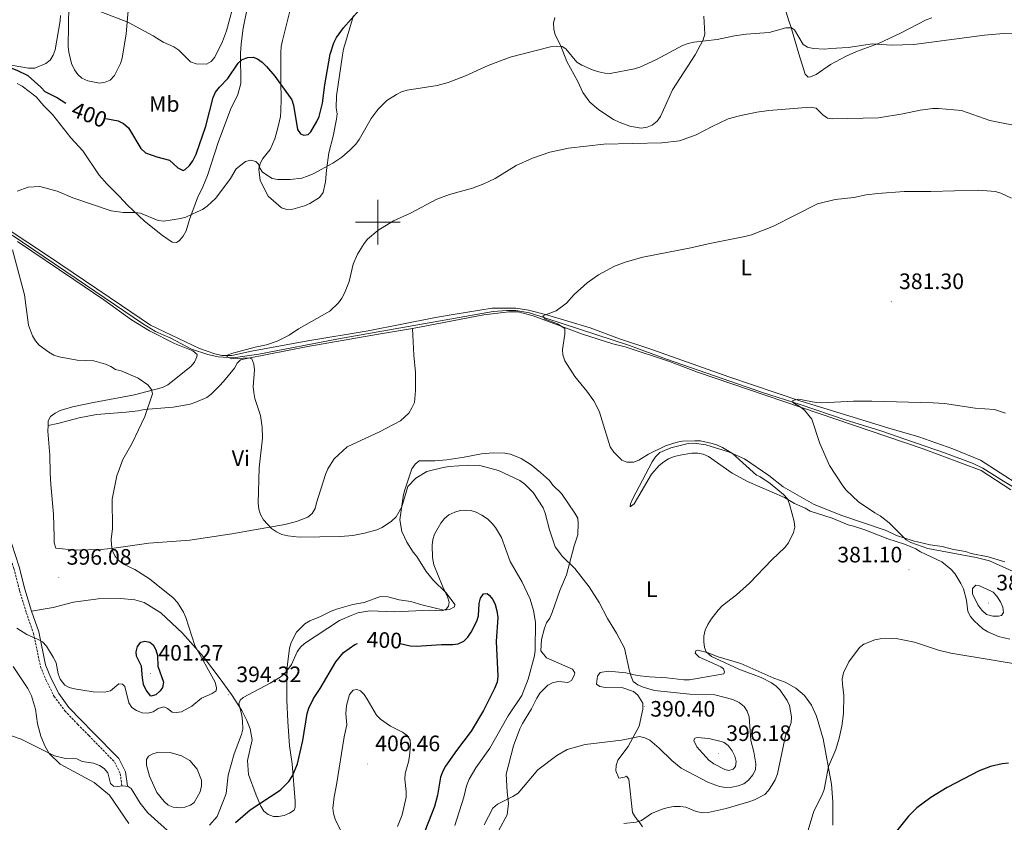
# Model space of a CAD drawing. Units: metres. Extents: x 586336 to 590829, y 4710068 to 4713094.
# Drawn here: x 588839 to 589281, y 4710731 to 4711091 of the extents above; entities that cross this region are included whole.
import ezdxf
from ezdxf.enums import TextEntityAlignment as Align

# ---------------------------------------------------------------- set-up
doc = ezdxf.new("R2010")
doc.units = ezdxf.units.M
doc.header["$MEASUREMENT"] = 0
doc.linetypes.add('TRAZOSX2', pattern=[1.5, 1, -0.5])
for name, color, linetype, lineweight in [('Carátula', 7, 'Continuous', 5), ('Level 12', 142, 'Continuous', 0), ('Level 13', 5, 'Continuous', 0), ('Level 21', 19, 'Continuous', 0), ('Level 36', 19, 'Continuous', 40), ('Level 37', 92, 'Continuous', 0), ('Level 4', 36, 'Continuous', 30), ('Level 41', 39, 'Continuous', 0), ('Level 5', 36, 'Continuous', 0), ('Level 51', 142, 'Continuous', 0), ('Level 63', 7, 'Continuous', 0), ('Level 7', 1, 'Continuous', 0)]:
    doc.layers.add(name, color=color, linetype=linetype, lineweight=lineweight)
doc.styles.add('Arial', font='ARIAL.TTF', dxfattribs={"height": 0.2})

# ---------------------------------------------------------------- blocks, each defined once
blk = doc.blocks.new('5PATER')
at = {"layer": 'Carátula', "linetype": 'Continuous', "lineweight": 5}
h = blk.add_hatch(color=250, dxfattribs=at)
edge = h.paths.add_edge_path()
edge.add_ellipse((0, 0), major_axis=(-1.33, -1.34), ratio=0.999422, start_angle=0, end_angle=360)

msp = doc.modelspace()

# ---------------------------------------------------------------- linework, layer by layer
at = {"layer": 'Level 12', "color": 142, "linetype": 'Continuous', "lineweight": 0}
msp.add_polyline3d([(588911.97, 4710760.65, 391), (588915.8, 4710758.56, 391.08), (588919, 4710754.55, 391.09), (588920.94, 4710749.74, 391.09), (588920.95, 4710747.1, 391.09), (588920.38, 4710744.43, 391.11), (588917.74, 4710739.66, 391.12), (588915.99, 4710738.43, 391.12), (588913.49, 4710737.64, 391.12), (588910.97, 4710737.31, 391.14), (588908.31, 4710737.58, 391.16), (588905.96, 4710738.47, 391.17), (588904.19, 4710740.04, 391.14), (588900.96, 4710744.15, 391.09), (588897.6, 4710751.44, 391.01), (588896.36, 4710756.42, 391), (588896.35, 4710759.02, 391), (588897.19, 4710760.38, 391), (588899.1, 4710761.55, 391.01), (588901.72, 4710762.28, 391.01), (588906.96, 4710762.16, 391.01), (588911.97, 4710760.65, 391)], dxfattribs=at)
at = {"layer": 'Level 13', "color": 5, "linetype": 'Continuous', "lineweight": 0, "ltscale": 0.5}
msp.add_polyline3d([(588836.09, 4710994.16, 395.25), (588864.78, 4710974.67, 393.65), (588894.48, 4710954.49, 392.61), (588900.28, 4710950.99, 392.25), (588907.23, 4710947.96, 392.07), (588916.44, 4710943.06, 391.22), (588923.87, 4710940.69, 390.65), (588928.42, 4710939.61, 390.26), (588935.16, 4710939.12, 390.22), (588946.66, 4710940.7, 390.07), (588982.37, 4710947.64, 389.43), (589051.74, 4710959.94, 386.74), (589057.95, 4710960.3, 386.02), (589061.87, 4710960.34, 385.86), (589068.11, 4710959.26, 385.43), (589112.89, 4710944.59, 383.67), (589129.41, 4710938.55, 383.07), (589172.51, 4710923.65, 380.97), (589189.44, 4710918.16, 380.48), (589209.54, 4710911.28, 380.19), (589225.53, 4710906.41, 379.32), (589240.75, 4710901.11, 378.64), (589254.62, 4710896.32, 378.65), (589266.95, 4710891.73, 378.46), (589271.38, 4710889.67, 378.4), (589280.67, 4710883.75, 377.98), (589292.24, 4710876.73, 377.85)], dxfattribs=at)
at = {"layer": 'Level 21', "color": 19, "linetype": 'TRAZOSX2', "lineweight": 0}
msp.add_polyline3d([(588832.02, 4710859.87, 398.61), (588836.84, 4710844.67, 397.62), (588839.39, 4710834.69, 396.96), (588842.39, 4710824.74, 396.43), (588845.65, 4710815.57, 396.4), (588848.75, 4710800.72, 395.47), (588851.2, 4710794.64, 395.15), (588854.87, 4710787.22, 394.8), (588859.7, 4710780.75, 394.72), (588865.49, 4710774.7, 393.71), (588870.43, 4710769.66, 393.41), (588881.91, 4710757.92, 391.49), (588884.53, 4710752.63, 391.09), (588885.32, 4710746.77, 390.9)], dxfattribs=at)
at = {"layer": 'Level 21', "color": 19, "linetype": 'Continuous', "lineweight": 0}
for points in [[(588844.7, 4710825.5, 396.43), (588841.73, 4710835.34, 396.96), (588839.17, 4710845.34, 397.62), (588834.34, 4710860.6, 398.61), (588834.22, 4710861.3, 398.61), (588833.87, 4710861.84, 398.62)], [(588887.73, 4710747.1, 390.9), (588886.88, 4710753.35, 391.09), (588883.92, 4710759.34, 391.49), (588872.16, 4710771.36, 393.41), (588867.23, 4710776.39, 393.71), (588861.55, 4710782.32, 394.72), (588856.95, 4710788.5, 394.8), (588853.42, 4710795.63, 395.15), (588851.08, 4710801.43, 395.47), (588847.99, 4710816.23, 396.4), (588844.7, 4710825.5, 396.43)]]:
    msp.add_polyline3d(points, dxfattribs=at)
at = {"layer": 'Level 36', "color": 92, "linetype": 'Continuous', "lineweight": 0}
for points in [[(588936.27, 4711100.85, 405.23), (588932.21, 4711085.79, 404.35), (588930.45, 4711080.96, 404.2), (588926.98, 4711074, 404.03), (588925.27, 4711072.03, 404.04), (588923.19, 4711070.9, 404.04), (588918.57, 4711070.96, 404.06), (588915.98, 4711071.89, 404.06), (588910.78, 4711077.17, 404.32), (588908.53, 4711078.62, 404.4), (588903.74, 4711080.74, 404.54), (588899.33, 4711083.53, 404.86), (588888, 4711089.7, 405.85), (588875.87, 4711094.39, 406.33)], [(589181.89, 4711098.06, 397.34), (589184.31, 4711090.36, 395.71), (589185.24, 4711087.71, 395.66), (589188.83, 4711075.44, 394.06), (589191.63, 4711066.36, 393.52), (589192.98, 4711065.07, 393.68), (589194.04, 4711065.23, 393.68), (589196.57, 4711066.3, 393.9), (589203.04, 4711070.65, 394.08), (589209.82, 4711074.32, 394.45), (589214.74, 4711076.49, 394.75), (589224.59, 4711080.07, 395.69), (589234.39, 4711084.73, 396.56), (589245.91, 4711090.76, 397.21), (589248.41, 4711091.66, 397.44)], [(588838.27, 4711062.25, 399.05), (588840.52, 4711060.94, 399.05), (588846.88, 4711056.24, 398.88), (588850.28, 4711052.14, 398.76), (588854.2, 4711048.25, 398.62), (588862.39, 4711037.86, 398.09), (588867.71, 4711031.92, 397.56), (588875.08, 4711021.01, 397.12), (588878.46, 4711017.16, 396.86), (588884.19, 4711011.5, 396.62), (588887.77, 4711007.64, 396.14), (588895.44, 4711000.4, 395.15), (588903.55, 4710993.94, 394.7), (588907.76, 4710991.05, 394.75), (588909.69, 4710990.9, 394.83), (588911.02, 4710991.65, 394.88), (588912.77, 4710993.64, 394.97), (588914.07, 4710996.1, 395.1), (588915.57, 4711001.15, 395.52), (588919.25, 4711010.93, 396.38), (588921.61, 4711015.78, 396.72), (588923.65, 4711020.85, 397.2), (588928.49, 4711035.66, 397.92), (588934.02, 4711050.55, 398.68), (588937.3, 4711057.29, 399.42), (588938.56, 4711062.13, 399.82), (588938.44, 4711075.62, 401.24), (588938.7, 4711079.96, 401.85), (588939.67, 4711087.01, 402.73), (588941.44, 4711095.86, 403.11)], [(588961.06, 4711096.38, 403.58), (588957.32, 4711081.46, 402.11), (588956.71, 4711078.82, 401.63), (588956.61, 4711076.08, 401.21), (588956.5, 4711062.97, 400.19), (588956.71, 4711055.23, 399.85), (588956.51, 4711050.04, 399.64), (588956.37, 4711047.36, 399.21), (588955.25, 4711042.28, 398.92), (588953.83, 4711037.31, 398.09), (588951.73, 4711032.6, 397.28), (588948.46, 4711028.58, 396.44), (588947.23, 4711026.33, 395.96), (588946.66, 4711023.77, 395.55), (588947.32, 4711018.71, 394.7), (588950.82, 4711011.64, 393.92), (588956.86, 4711006.49, 393.14), (588959.3, 4711005.72, 392.86), (588961.91, 4711005.79, 392.69), (588967.1, 4711007.27, 392.69), (588969.52, 4711008.32, 392.7), (588973.95, 4711011.08, 392.94), (588975.48, 4711013.27, 393.42), (588976.62, 4711018.04, 394.25), (588976.98, 4711023.28, 395.07), (588978.09, 4711031.13, 396.38), (588980.01, 4711038.6, 397.47), (588981.44, 4711046.13, 398.01), (588981.77, 4711048.63, 398.43), (588981.32, 4711051.25, 398.86)], [(588981.32, 4711051.25, 398.86), (588981.48, 4711056.63, 399.28), (588984.14, 4711074.97, 399.9), (588984.71, 4711077.66, 399.96), (588989.19, 4711092.7, 401.1)], [(588857.75, 4711092.62, 404.94), (588857.58, 4711090.33, 404.94), (588855.39, 4711077.34, 403.74), (588854.39, 4711074.89, 403.47), (588853.09, 4711072.69, 403.21), (588851.12, 4711071.1, 402.91), (588846.21, 4711069.1, 402.22), (588843.47, 4711069, 401.9), (588835.62, 4711070.45, 401.2), (588828.14, 4711073.12, 401.05), (588823.41, 4711075.56, 401.04), (588816.17, 4711078.63, 401.2)], [(589079.41, 4711091.72, 398.28), (589078.78, 4711089.26, 397.53), (589078.93, 4711086.62, 396.72), (589079.55, 4711084.08, 396.33), (589081.91, 4711079.35, 395.63), (589084.84, 4711072.08, 394.86), (589089.66, 4711063.09, 393.97), (589091.9, 4711058.16, 393.58), (589095.16, 4711053.83, 393.04), (589099.14, 4711050.41, 392.72), (589105.78, 4711046.01, 391.73), (589108.26, 4711044.84, 391.46), (589113.09, 4711043.04, 391.44), (589118.18, 4711042.22, 391.44), (589120.8, 4711042.55, 391.44), (589123.12, 4711043.52, 391.5), (589125.23, 4711045.25, 391.63), (589126.76, 4711047.4, 391.92), (589132.23, 4711059.39, 393.12), (589142.27, 4711075.08, 394.7)], [(589142.27, 4711075.08, 394.7), (589143.6, 4711077.33, 395.39), (589145.97, 4711081.84, 396.08), (589146.61, 4711084.36, 396.44), (589146.18, 4711092.32, 397.79)], [(589296.76, 4710876.16, 378.61), (589270.26, 4710893.22, 379.78), (589257.93, 4710898.31, 379.81), (589242.66, 4710903.67, 379.7), (589229.24, 4710907.55, 380.02), (589205.43, 4710914.98, 380.88), (589189.33, 4710919.91, 381.14), (589157.49, 4710930.68, 382), (589122.42, 4710943.04, 383.62), (589108.37, 4710947.6, 384.79), (589095.27, 4710952.53, 385.52), (589075.17, 4710958.57, 386.62), (589067.58, 4710960.53, 386.96), (589061.86, 4710961.39, 387.09), (589051.25, 4710961.4, 387.52), (589034.7, 4710958.73, 387.98), (589025.92, 4710957.18, 388.32), (588995.71, 4710951.19, 390.11), (588968.6, 4710946.81, 390.14), (588943.43, 4710942.08, 390.59), (588934.61, 4710940.2, 391.12), (588930.07, 4710940.24, 391.18), (588926.9, 4710940.85, 391.5), (588920.09, 4710943.38, 391.98), (588898.16, 4710953.8, 393.09), (588885.15, 4710962.62, 393.77), (588852.35, 4710984.8, 394.45), (588824.46, 4711003.13, 396.14)], [(588838.43, 4710991.26, 395.48), (588863.67, 4710974.24, 393.96), (588877.17, 4710965.19, 393.82), (588889.64, 4710956.18, 393.77), (588897.68, 4710951.17, 393.46), (588908.85, 4710945.63, 392.58), (588917.03, 4710942.25, 392.3), (588919.05, 4710940.61, 392.33), (588918.9, 4710939.53, 392.39), (588917.87, 4710937.23, 392.81), (588916.23, 4710935.26, 393.3), (588905.91, 4710926.99, 394.86), (588903.45, 4710925.88, 395.18), (588895.97, 4710923.83, 395.94), (588890.86, 4710922.49, 396.12), (588872.56, 4710919.13, 397.69), (588863.15, 4710917.19, 398.07), (588857.65, 4710915.5, 398.4), (588855.3, 4710914.33, 398.6), (588853.32, 4710912.78, 398.63), (588852.21, 4710910.84, 398.63), (588852.15, 4710908.85, 398.64)], [(589283.94, 4710879.99, 378.87), (589270.54, 4710888.63, 379.42), (589244.1, 4710898.45, 379.64), (589143.33, 4710932.76, 382.9), (589130.83, 4710937.44, 383.46), (589110.97, 4710944.06, 384.47), (589105.4, 4710945.42, 385.09), (589091.86, 4710949.71, 385.75), (589069.71, 4710957.96, 386.53), (589062.91, 4710959.75, 387.03), (589058.84, 4710959.81, 387.27), (589047.5, 4710958.42, 387.78), (589015.65, 4710952.25, 388.82)], [(588852.15, 4710908.85, 398.64), (588852.07, 4710906.24, 398.64), (588852.98, 4710895.4, 398.71), (588853.09, 4710887.47, 398.68), (588853.41, 4710882.37, 398.2), (588854.55, 4710868.99, 398.08), (588854.91, 4710858.63, 398), (588854.96, 4710856.09, 397.7), (588855.69, 4710853.69, 397.4), (588864.54, 4710852.83, 396.9), (588875.93, 4710853.13, 396.58), (588881.6, 4710853.82, 395.86), (588897.4, 4710855.94, 394.92), (588915.68, 4710857.34, 393.32), (588934.6, 4710860.12, 391.93), (588944.76, 4710862.03, 390.97), (588958.33, 4710864.39, 390.25), (588963.63, 4710865.67, 390.14), (588968.64, 4710867.69, 390.12), (588970.6, 4710869.34, 390.04), (588971.99, 4710871.61, 390.02), (588972.52, 4710874.15, 389.9), (588976.59, 4710886.81, 389.3), (588977.66, 4710889.28, 389.27), (588980.42, 4710893.83, 389.08), (588986.22, 4710899.18, 389.03), (589000.8, 4710905.96, 389.11), (589010.14, 4710910.83, 389.05), (589013.87, 4710914.34, 388.94), (589015.3, 4710916.63, 388.89), (589016.53, 4710919.12, 388.87), (589016.93, 4710924.42, 388.79), (589016.91, 4710932.48, 388.86), (589016.2, 4710940.28, 388.7), (589015.65, 4710952.25, 388.82)], [(589015.65, 4710952.25, 388.82), (589000.29, 4710949.7, 389.46), (588968.64, 4710944.26, 390.09), (588941.23, 4710938.89, 390.57), (588938.49, 4710938.18, 390.66), (588936.94, 4710936.79, 390.79), (588935.73, 4710934.56, 391.1), (588930.85, 4710928.5, 391.67), (588929.08, 4710926.51, 392.15), (588925.35, 4710922.87, 392.46), (588923.34, 4710921.36, 392.63), (588918.5, 4710919.2, 392.95)], [(588918.5, 4710919.2, 392.95), (588915.85, 4710918.39, 393.11), (588908.29, 4710917, 393.85), (588895.19, 4710915.88, 394.92), (588892.59, 4710915.29, 395.27), (588887.17, 4710914.75, 396.05), (588873.95, 4710913.65, 397.3), (588866.05, 4710912.2, 397.86), (588856.52, 4710909.62, 398.47), (588852.15, 4710908.85, 398.64)], [(589126.42, 4710896.63, 385.97), (589131.47, 4710898.75, 385.57), (589139.27, 4710900.64, 385.25), (589141.89, 4710900.78, 385.09), (589147.13, 4710900.1, 384.88), (589157.33, 4710896.98, 384.32), (589164.49, 4710893.83, 384.1), (589175.36, 4710886.31, 383.56), (589181.79, 4710881.32, 382.9), (589195.45, 4710873.45, 382.23), (589207.69, 4710868.56, 381.78), (589227.95, 4710861.72, 381.03), (589232.68, 4710859.42, 381), (589240.04, 4710857.05, 380.81), (589247.71, 4710855.2, 380.5), (589253.15, 4710854.46, 380.34), (589258.22, 4710853.09, 380.14), (589263.63, 4710852.19, 379.85), (589266.09, 4710851.4, 379.85), (589273.66, 4710849.91, 379.72), (589281.21, 4710847.62, 379.45)], [(589012.02, 4710879.44, 389.99), (589015.36, 4710889.32, 389.33), (589016.73, 4710891.5, 389.06), (589018.65, 4710892.95, 388.71), (589025.53, 4710892.92, 388.2), (589030.95, 4710893.34, 387.86), (589038.73, 4710894.62, 387.38), (589046.59, 4710896.09, 387.41), (589051.73, 4710896.57, 387.35), (589057.01, 4710896.42, 387.22), (589059.47, 4710895.85, 387.22), (589064.24, 4710893.9, 387.22), (589068.76, 4710891.1, 387.35), (589073.01, 4710887.7, 387.51), (589076.99, 4710884.09, 387.49), (589078.58, 4710882.06, 387.32), (589082.4, 4710878.22, 387.28), (589088.44, 4710869.42, 387.36), (589089.71, 4710867.16, 387.41), (589089.94, 4710864.92, 387.68), (589089.72, 4710859.76, 388.26), (589088.12, 4710854.79, 389.11), (589084.71, 4710841.77, 390.71), (589081.64, 4710834.69, 391.65), (589078.16, 4710824.87, 393.55), (589077.11, 4710822.37, 393.94), (589075.72, 4710820.24, 394.18), (589074.83, 4710817.88, 394.48), (589073.49, 4710812.79, 394.66), (589073.17, 4710807.72, 394.78), (589075.65, 4710804.53, 394.78), (589087.39, 4710799.42, 393.7), (589088.44, 4710797.9, 393.5), (589088.13, 4710796.62, 393.55), (589086.89, 4710794.4, 393.55), (589085.28, 4710793.51, 393.55), (589081.13, 4710793.93, 393.76)], [(589263.98, 4710830.38, 383.8), (589262.66, 4710835.58, 383.81), (589261.53, 4710837.97, 383.81), (589258.71, 4710842.32, 383.78), (589256.98, 4710844.3, 383.52), (589252.92, 4710847.56, 383.05), (589243.36, 4710852.04, 382.74), (589241.29, 4710853.46, 382.79), (589236.2, 4710855.54, 382.81), (589228.77, 4710857.98, 383.56), (589218.37, 4710862.04, 384.42), (589213.38, 4710863.62, 384.76), (589210.87, 4710864.21, 384.79), (589203.7, 4710867.16, 384.9), (589193.9, 4710870.4, 385.11), (589191.63, 4710871.75, 385.24), (589186.94, 4710873.81, 385.52), (589182.43, 4710876.52, 385.73), (589165.83, 4710883.65, 387.12), (589158.97, 4710887.46, 387.76), (589148.34, 4710894.8, 387.97), (589145.99, 4710895.89, 387.97), (589143.51, 4710896.34, 387.97), (589140.85, 4710896.35, 387.99), (589135.63, 4710895.43, 387.99), (589132.97, 4710894.84, 387.96), (589130.43, 4710893.88, 387.81), (589128.22, 4710892.48, 387.81), (589126.26, 4710890.89, 387.81), (589122.7, 4710886.97, 387.83), (589114.97, 4710873.69, 387.41), (589113.24, 4710872.36, 387.28), (589113.39, 4710873.6, 387.28), (589114.46, 4710876.03, 387.11), (589123.09, 4710892.43, 386.4), (589124.57, 4710894.72, 386.26), (589126.42, 4710896.63, 385.97)], [(588844.7, 4710825.5, 396.43), (588854.49, 4710827.09, 396.66), (588863.61, 4710829.51, 396.67), (588874.65, 4710831.02, 396.64), (588884.67, 4710831.24, 396.9), (588891.07, 4710830.57, 396.91), (588895.28, 4710829.42, 396.8), (588902.73, 4710824.67, 396.72), (588912.49, 4710815.67, 396.56), (588921.82, 4710805, 395.25), (588929.36, 4710795.13, 394.64), (588934.41, 4710788.13, 394.69), (588939.11, 4710780.87, 395.12), (588941.35, 4710776.5, 395.44), (588942.74, 4710772.76, 395.7), (588943.62, 4710767.72, 396.27), (588941.66, 4710758.51, 397.31), (588942.09, 4710752.25, 398.18), (588945.47, 4710743.02, 399.44), (588947.59, 4710737.98, 400.46), (588948.98, 4710735.79, 401.02), (588950.93, 4710734.32, 401.25), (588953.31, 4710733.31, 401.34), (588955.43, 4710733.34, 401.63), (588957.97, 4710733.87, 401.66), (588960.37, 4710734.88, 401.65), (588962.57, 4710736.25, 401.6), (588962.92, 4710737.59, 401.57), (588962.91, 4710740.27, 401.49), (588961.6, 4710756.97, 399.61), (588960.48, 4710765.11, 398.93), (588959.63, 4710776.07, 398), (588959.29, 4710785.56, 397.1), (588959.28, 4710794.78, 395.82), (588959.35, 4710800.38, 395.66), (588960.38, 4710808.93, 395.1), (588961.19, 4710811.43, 395.07), (588963.59, 4710816.05, 394.5), (588967.29, 4710819.76, 394.3), (588969.55, 4710821.19, 394.21), (588974.4, 4710823.08, 394.02), (588979.07, 4710825.5, 393.82), (588981.45, 4710826.43, 393.81), (588988.77, 4710828.5, 393.18), (588993.95, 4710829.42, 393.02), (589001.22, 4710832.01, 392.83), (589004.6, 4710831.99, 393.33), (589009.59, 4710830.57, 393.7), (589014.81, 4710829.85, 394.1), (589019.74, 4710828.37, 394.54), (589029.64, 4710825.89, 396.05), (589032.17, 4710826.24, 396.06), (589034.39, 4710827.41, 396.05), (589034.57, 4710828.55, 395.94), (589032.01, 4710831.86, 395.92), (589030.54, 4710833.9, 395.5), (589024.96, 4710839.18, 394.74), (589021.66, 4710843.34, 394.14), (589017.55, 4710850.01, 393.23), (589015.82, 4710852, 392.96), (589012.98, 4710856.49, 392.34), (589010.84, 4710861.25, 391.81), (589009.88, 4710866.4, 391.43), (589011.47, 4710876.88, 390.16), (589012.02, 4710879.44, 389.99)], [(589283.5, 4710812.86, 382.28), (589278.43, 4710814.17, 382.73), (589273.62, 4710816.24, 382.92), (589271.36, 4710817.61, 383.11), (589267.44, 4710821.11, 383.08), (589265.87, 4710823.06, 383.43), (589264.58, 4710825.38, 383.68), (589263.98, 4710830.38, 383.8)], [(589118.9, 4710781.53, 391.03), (589118.89, 4710784.23, 391.22), (589116.69, 4710787.76, 391.68), (589114.71, 4710789.47, 391.92), (589109.94, 4710791.03, 392.4), (589102.09, 4710791.26, 393.25), (589099.61, 4710791.69, 393.28), (589098.03, 4710792.82, 393.28), (589098.51, 4710796.39, 393.07), (589099.67, 4710797.99, 392.31), (589103.48, 4710798.61, 391.76), (589111.31, 4710797.78, 391.3), (589116.36, 4710796.68, 390.69), (589121.8, 4710796.06, 390.32), (589129.59, 4710795.56, 389.7), (589137.19, 4710794.73, 388.56), (589139.82, 4710794.74, 388.31), (589144.95, 4710795.66, 387.35), (589155.17, 4710797.33, 386.48), (589155.51, 4710798.25, 386.48), (589155.06, 4710799.65, 386.5), (589153.8, 4710800.58, 386.52), (589148.85, 4710802.8, 386.9), (589144.07, 4710804.86, 386.88), (589142.41, 4710806.64, 386.77), (589142.62, 4710807.68, 386.24), (589143.56, 4710807.98, 385.94), (589147.75, 4710807.02, 385.57), (589152.64, 4710805.06, 385.09), (589162.88, 4710801.96, 384.63), (589177.61, 4710795.46, 383.3), (589182.68, 4710793.66, 383.14), (589187.41, 4710790.98, 382.82), (589191.37, 4710787.64, 382.65), (589194.45, 4710783.29, 382.36), (589196.75, 4710778.37, 382.1), (589199.77, 4710768.18, 381.37)], [(588836.45, 4710800.66, 394.01), (588843.17, 4710790.84, 393.23), (588844.79, 4710787.51, 393.07), (588846.59, 4710781.55, 392.71), (588847.48, 4710774.95, 392.14), (588848.89, 4710769.44, 391.77), (588850.89, 4710764.74, 390.97), (588852.64, 4710761.71, 390.64), (588857.64, 4710756.85, 390.12), (588872.8, 4710748.59, 389.69), (588879.79, 4710742.93, 389.69), (588888.37, 4710730.28, 389.56)], [(589081.13, 4710793.93, 393.76), (589078.65, 4710793.44, 393.81), (589076.28, 4710792.29, 393.81), (589072.69, 4710788.7, 393.81), (589071.28, 4710786.51, 393.81), (589068.98, 4710781.72, 393.81), (589064.85, 4710775.06, 393.81), (589063.74, 4710772.71, 393.6), (589060.93, 4710765.12, 392.9), (589057.66, 4710752.34, 392.07), (589058.11, 4710744.43, 391.07), (589058.67, 4710739.23, 390.63), (589058.03, 4710734.19, 389.75), (589054.36, 4710727.21, 389.2)], [(589118.67, 4710728.8, 385.3), (589117.3, 4710730.96, 385.57), (589115.51, 4710732.91, 385.84), (589114.22, 4710735.13, 386.53), (589112.65, 4710750.15, 387.78), (589111.51, 4710751.52, 388.04), (589110.65, 4710751, 388.13), (589108.07, 4710750.61, 388.47), (589106.77, 4710753.9, 388.95), (589106.9, 4710756.2, 389.17), (589107.71, 4710758.59, 389.35), (589112.27, 4710764.75, 390.1), (589117.21, 4710773.96, 390.53), (589118.9, 4710781.53, 391.03)], [(589199.77, 4710768.18, 381.37), (589203.4, 4710747.87, 380.12), (589204.07, 4710739.99, 379.58), (589204.1, 4710729.52, 378.78)]]:
    msp.add_polyline3d(points, dxfattribs=at)
at = {"layer": 'Level 4', "color": 36, "linetype": 'Continuous', "lineweight": 30}
for points in [[(588878.12, 4711046.42, 400), (588883.63, 4711045.41, 400), (588885.97, 4711044.21, 400), (588888.24, 4711042.23, 400), (588893.7, 4711033.06, 400), (588895.85, 4711031.16, 400), (588900.97, 4711029.36, 400), (588906.69, 4711027.82, 400), (588910.3, 4711024.41, 400), (588912.7, 4711023.18, 400), (588913.7, 4711023.63, 400), (588915.56, 4711025.47, 400), (588917.1, 4711027.44, 400), (588918.58, 4711030.45, 400), (588922.89, 4711043.1, 400), (588926.2, 4711055.98, 400), (588927.28, 4711058.24, 400), (588929.01, 4711060.55, 400), (588932.75, 4711064.45, 400), (588937.45, 4711071.27, 400), (588939.23, 4711073, 400), (588941.68, 4711073.88, 400), (588944.19, 4711073.97, 400), (588946.07, 4711073.18, 400), (588948.13, 4711071.76, 400), (588950.13, 4711069.81, 400), (588953.8, 4711065.42, 400), (588961.5, 4711054.85, 400), (588962.27, 4711052.47, 400), (588964.02, 4711041.59, 400), (588965.36, 4711039.6, 400), (588966.93, 4711038.99, 400), (588968.75, 4711039.32, 400), (588969.93, 4711040.46, 400), (588972.76, 4711045.13, 400), (588973.7, 4711047.45, 400), (588975.18, 4711053.31, 400), (588976.28, 4711061.65, 400), (588978.65, 4711075.28, 400), (588980.3, 4711080.39, 400), (588981.53, 4711082.86, 400), (588984.7, 4711087.21, 400), (588991.45, 4711094.93, 400)], [(588860.2, 4711053.27, 400), (588855.94, 4711055.86, 400), (588850.9, 4711058.5, 400), (588849, 4711060.55, 400), (588843.18, 4711065.62, 400), (588838.33, 4711068.08, 400), (588832.92, 4711070.16, 400), (588818.84, 4711077.94, 400), (588811.18, 4711080.58, 400), (588800.5, 4711082.28, 400), (588792.91, 4711082.95, 400), (588787.5, 4711082.77, 400), (588779.58, 4711084.08, 400), (588771.96, 4711084.92, 400), (588768.93, 4711084.62, 400), (588766.65, 4711083.61, 400), (588760.1, 4711078.44, 400)], [(589010.11, 4710810.99, 400), (589014.47, 4710810, 400), (589017.43, 4710809.8, 400), (589028.56, 4710810.54, 400), (589033.65, 4710810.52, 400), (589036.13, 4710810.86, 400), (589038.6, 4710812.1, 400), (589040.45, 4710813.88, 400), (589041.9, 4710816.04, 400), (589044.43, 4710820.98, 400), (589045.15, 4710823.37, 400), (589045.52, 4710828.9, 400), (589046.09, 4710831.33, 400), (589047.43, 4710833.23, 400), (589049, 4710833.48, 400), (589050.03, 4710832.71, 400), (589051.54, 4710830.69, 400), (589052.69, 4710828.47, 400), (589053.47, 4710825.62, 400), (589053.82, 4710822.64, 400), (589053.06, 4710811.91, 400), (589053.79, 4710796.32, 400), (589053.51, 4710793.68, 400), (589052.41, 4710790.78, 400), (589047.43, 4710781, 400), (589041.94, 4710771.72, 400), (589035.34, 4710763.01, 400), (589030.4, 4710755.96, 400), (589029.26, 4710753.73, 400), (589028.2, 4710751.02, 400), (589026.77, 4710742.99, 400), (589025.42, 4710737.8, 400), (589019.71, 4710723.32, 400)], [(588901.36, 4710800.85, 400), (588903.89, 4710793.66, 400), (588903.55, 4710791.2, 400), (588902.46, 4710789.72, 400), (588900.52, 4710787.99, 400), (588898.32, 4710787.35, 400), (588896.13, 4710790.11, 400), (588894.95, 4710792.67, 400), (588894.45, 4710795.54, 400), (588894.14, 4710800.77, 400), (588891.77, 4710805.28, 400), (588891.62, 4710807.24, 400), (588892.21, 4710809.69, 400), (588893.8, 4710811.61, 400), (588895.61, 4710812.05, 400), (588897.82, 4710811.59, 400), (588899.3, 4710810.38, 400), (588900.5, 4710808.12, 400), (588901.19, 4710805.62, 400), (588901.36, 4710800.85, 400)], [(588971.23, 4710786.35, 400), (588974.16, 4710790.77, 400), (588981.24, 4710802.83, 400), (588984.67, 4710806.92, 400), (588989.7, 4710810.52, 400), (588990.91, 4710811.02, 400)], [(588936.17, 4710730.75, 400), (588942.78, 4710736.3, 400), (588956.24, 4710745.22, 400), (588960.11, 4710749.1, 400), (588961.73, 4710751.62, 400), (588963.95, 4710756.97, 400), (588966.34, 4710767.42, 400), (588968.42, 4710779.6, 400), (588969.17, 4710781.99, 400), (588971.23, 4710786.35, 400)], [(589282.91, 4710757.27, 375), (589279.93, 4710757.01, 375), (589274.7, 4710755.85, 375), (589269.7, 4710753.92, 375), (589255.35, 4710746.34, 375), (589247.97, 4710741.86, 375), (589241.81, 4710737.28, 375), (589238.03, 4710733.52, 375), (589231.47, 4710725.25, 375)]]:
    msp.add_polyline3d(points, dxfattribs=at)
at = {"layer": 'Level 5', "color": 36, "linetype": 'Continuous', "lineweight": 0}
for points in [[(588888.3, 4711096.58, 405), (588887.17, 4711084.41, 405), (588885.41, 4711073.49, 405), (588884.67, 4711071.1, 405), (588881.97, 4711065.78, 405), (588880.02, 4711063.61, 405), (588877.75, 4711062.75, 405), (588875.28, 4711062.34, 405), (588870.07, 4711063.31, 405), (588867.33, 4711064.52, 405), (588865.48, 4711066.2, 405), (588864, 4711068.3, 405), (588862.75, 4711071.11, 405), (588861.47, 4711076.18, 405), (588861.16, 4711078.85, 405), (588861.47, 4711097.26, 405)], [(588843.32, 4711015.65, 395), (588848.45, 4711016.05, 395), (588856.19, 4711013.84, 395), (588863.3, 4711010.89, 395), (588880.54, 4711005.14, 395), (588885.85, 4711004.38, 395), (588891.2, 4711004.38, 395), (588893.67, 4711003.96, 395), (588901.52, 4711000.72, 395), (588904.01, 4711000.49, 395), (588911.6, 4711001.58, 395), (588914.01, 4711002.28, 395), (588919.09, 4711004.55, 395), (588921.4, 4711005.64, 395), (588923.45, 4711007.1, 395), (588927.43, 4711010.78, 395), (588933.91, 4711019.56, 395), (588936.59, 4711023.95, 395), (588940.73, 4711027.15, 395), (588943.1, 4711027.74, 395), (588945.3, 4711027.2, 395), (588946.57, 4711026.03, 395), (588946.96, 4711024.46, 395), (588948.32, 4711022.36, 395), (588952.71, 4711019.63, 395), (588955.15, 4711019.06, 395), (588960.68, 4711019.09, 395), (588965.96, 4711019.73, 395), (588968.48, 4711020.61, 395), (588971, 4711021.65, 395), (588979.79, 4711026.4, 395), (588983.94, 4711029.19, 395), (588987.55, 4711032.26, 395), (588990.15, 4711034.93, 395), (588991.67, 4711037.05, 395), (588997.12, 4711046.56, 395), (589000.12, 4711050.64, 395), (589004.05, 4711054.59, 395), (589008.35, 4711057.27, 395), (589010.58, 4711058.38, 395), (589013.24, 4711059.2, 395), (589026.67, 4711061.35, 395), (589031.63, 4711062.58, 395), (589039.36, 4711065.58, 395), (589049.45, 4711070.3, 395), (589059.31, 4711073.98, 395), (589077.5, 4711078.69, 395), (589080.01, 4711078.97, 395), (589082.64, 4711078.74, 395), (589084.28, 4711077.7, 395), (589089.3, 4711071.78, 395), (589091.56, 4711070.37, 395), (589096.67, 4711068.18, 395), (589099.07, 4711067.46, 395), (589101.76, 4711066.85, 395), (589104.26, 4711066.71, 395), (589115.15, 4711068.75, 395), (589117.55, 4711069.45, 395), (589125.01, 4711072.99, 395), (589136.73, 4711079.2, 395), (589139.23, 4711080.1, 395), (589141.73, 4711080.69, 395), (589152.18, 4711081.87, 395), (589159.92, 4711083.54, 395), (589165.19, 4711084.32, 395), (589175.52, 4711085.06, 395), (589183.02, 4711087.15, 395), (589185.53, 4711087.17, 395), (589186.92, 4711086.19, 395), (589190.81, 4711079.71, 395), (589192.64, 4711078.54, 395), (589195.22, 4711077.88, 395), (589200.42, 4711077.55, 395), (589203.08, 4711077.96, 395), (589210.87, 4711078.27, 395), (589221.88, 4711080.04, 395), (589230.3, 4711079.32, 395), (589240.44, 4711079.66, 395), (589272.04, 4711083.8, 395), (589280.58, 4711084.55, 395), (589299.3, 4711085.08, 395)], [(589159.26, 4710785.91, 390), (589151.15, 4710788.02, 390), (589140, 4710788.32, 390), (589124.11, 4710789.92, 390), (589119.02, 4710791.37, 390), (589116.63, 4710792.48, 390), (589114.59, 4710793.92, 390), (589113.58, 4710796.14, 390), (589112.93, 4710798.56, 390), (589110.63, 4710808.83, 390), (589107.09, 4710815.63, 390), (589102.96, 4710822.23, 390), (589099.31, 4710829.43, 390), (589094.79, 4710836.37, 390), (589088.32, 4710844.59, 390), (589082.83, 4710850.08, 390), (589079.63, 4710854.36, 390), (589076.97, 4710861.94, 390), (589075.07, 4710869.44, 390), (589074.16, 4710871.77, 390), (589069.64, 4710878.66, 390), (589066.03, 4710882.44, 390), (589063.76, 4710884.11, 390), (589054.19, 4710888.53, 390), (589045.76, 4710890.88, 390), (589040.75, 4710890.96, 390), (589032.1, 4710890.42, 390), (589029.35, 4710890.01, 390), (589021.98, 4710888.16, 390), (589017.11, 4710885.12, 390), (589013.44, 4710881.48, 390), (589010.73, 4710872.26, 390), (589008.28, 4710867.83, 390), (589006.22, 4710865.93, 390), (589001.93, 4710863.09, 390), (588999.55, 4710861.93, 390), (588994.06, 4710860.45, 390), (588988.79, 4710859.44, 390), (588983.37, 4710858.94, 390), (588964.75, 4710858.74, 390), (588959.71, 4710859.22, 390), (588956.96, 4710859.91, 390), (588954.57, 4710861.07, 390), (588952.42, 4710862.62, 390), (588948.81, 4710866.46, 390), (588947.4, 4710868.83, 390), (588946.65, 4710871.22, 390), (588946.41, 4710873.88, 390), (588946.87, 4710889.75, 390), (588948.35, 4710903.06, 390), (588948.25, 4710908.06, 390), (588947.45, 4710913.21, 390), (588944.84, 4710920.82, 390), (588944.37, 4710923.58, 390), (588944.1, 4710926.08, 390), (588944.71, 4710933.8, 390), (588944.49, 4710936.36, 390), (588943.53, 4710938.67, 390), (588942.39, 4710939.1, 390), (588934.56, 4710938.7, 390), (588932.36, 4710939.56, 390), (588932.98, 4710940.44, 390), (588934.47, 4710941.02, 390), (588945.04, 4710943.89, 390), (588950.16, 4710944.95, 390), (588954.9, 4710946.56, 390), (588960.27, 4710949.32, 390), (588964.5, 4710952.11, 390), (588978.58, 4710960.04, 390), (588982.37, 4710963.84, 390), (588983.88, 4710965.84, 390), (588985.12, 4710968.21, 390), (588987.15, 4710973.4, 390), (588988.95, 4710981.09, 390), (588990.98, 4710985.68, 390), (588993.87, 4710990.42, 390), (588995.43, 4710992.37, 390), (589000.07, 4710996.19, 390), (589007.05, 4711000.52, 390), (589014.72, 4711004.05, 390), (589026.47, 4711010.33, 390), (589032.24, 4711012.39, 390), (589042.49, 4711015.25, 390), (589047.55, 4711017.25, 390), (589052.72, 4711019.62, 390), (589062.13, 4711025.43, 390), (589069.34, 4711028.75, 390), (589077.17, 4711031.34, 390), (589085.55, 4711033.24, 390), (589101.45, 4711034.94, 390), (589127.33, 4711035.59, 390), (589135.36, 4711036.54, 390), (589142.77, 4711039.14, 390), (589149.63, 4711042.78, 390), (589157.18, 4711046.29, 390), (589162.27, 4711047.74, 390), (589169.98, 4711049.38, 390), (589175.43, 4711050.14, 390), (589193.97, 4711051.53, 390), (589196.54, 4711051.12, 390), (589199.59, 4711048.08, 390)], [(589199.59, 4711048.08, 390), (589201.61, 4711046.61, 390), (589203.8, 4711046.3, 390), (589224.59, 4711046.75, 390), (589235.45, 4711048.58, 390), (589243.3, 4711050.29, 390), (589248.88, 4711050.92, 390), (589251.39, 4711051.01, 390), (589261.74, 4711050.06, 390), (589274.45, 4711045.62, 390), (589290.28, 4711042.4, 390)], [(588838.39, 4711013.84, 395), (588843.32, 4711015.65, 395)], [(589178.71, 4710791.82, 385), (589176.5, 4710793.34, 385), (589171.88, 4710795.76, 385), (589161.91, 4710799.49, 385), (589149.63, 4710805.16, 385), (589147.21, 4710807.32, 385), (589146.49, 4710809.19, 385), (589146.16, 4710811.67, 385), (589146.28, 4710814.25, 385), (589146.77, 4710816.97, 385), (589148.09, 4710819.55, 385), (589149.49, 4710821.88, 385), (589152.65, 4710825.99, 385), (589154.45, 4710827.89, 385), (589160.91, 4710832.78, 385), (589166.75, 4710838.12, 385), (589176.66, 4710848.5, 385), (589182.5, 4710854.07, 385), (589184.17, 4710856.16, 385), (589186.48, 4710860.71, 385), (589187.1, 4710863.21, 385), (589186.76, 4710865.65, 385), (589184.61, 4710873.53, 385), (589183.71, 4710875.86, 385), (589181.99, 4710877.76, 385), (589175.94, 4710882.72, 385), (589171.38, 4710885.86, 385), (589169.8, 4710886.53, 385), (589159.07, 4710896.23, 385), (589154.63, 4710898.9, 385), (589152.38, 4710900, 385), (589149.97, 4710900.73, 385), (589144.8, 4710901.86, 385), (589142.26, 4710901.97, 385), (589136.73, 4710901.78, 385), (589134.29, 4710901.24, 385), (589128.99, 4710899.63, 385), (589121.44, 4710895.98, 385), (589117.02, 4710893.24, 385), (589114.65, 4710892.4, 385), (589111.77, 4710892.37, 385), (589109.5, 4710893.22, 385), (589105.83, 4710896.88, 385), (589104.29, 4710899.24, 385), (589099.47, 4710914.69, 385), (589098.15, 4710917.54, 385), (589096.93, 4710919.79, 385), (589093.8, 4710924.23, 385), (589088.35, 4710930.73, 385), (589083.95, 4710937.82, 385), (589083.05, 4710940.45, 385), (589082.89, 4710942.94, 385), (589083.89, 4710949.8, 385), (589083.85, 4710952.3, 385), (589080.58, 4710954.35, 385), (589075.11, 4710956.53, 385), (589073.96, 4710958.03, 385), (589079.95, 4710960.16, 385), (589084.68, 4710963.72, 385), (589088.03, 4710967.58, 385), (589093.88, 4710972.76, 385), (589098.96, 4710976.34, 385), (589106.13, 4710980.18, 385), (589110.98, 4710981.99, 385), (589118.81, 4710984.26, 385), (589140.39, 4710988.44, 385), (589148.2, 4710990.34, 385), (589164.67, 4710993.52, 385), (589167.53, 4710994.31, 385), (589177.45, 4710998.24, 385), (589197.13, 4711008.2, 385), (589205.09, 4711010.21, 385), (589213.52, 4711011.09, 385), (589219.07, 4711012.2, 385), (589224.28, 4711012.83, 385), (589236, 4711013.69, 385), (589248.05, 4711013.72, 385), (589269.23, 4711014.38, 385), (589276.94, 4711013.72, 385), (589279.35, 4711013.04, 385), (589284.23, 4711010.74, 385)], [(588838.1, 4710817.85, 395), (588842.6, 4710815.07, 395), (588847.43, 4710813, 395), (588849.63, 4710811.7, 395), (588851.47, 4710809.78, 395), (588854.47, 4710804.92, 395), (588855.75, 4710802.37, 395), (588856.74, 4710797.36, 395), (588857.6, 4710795.02, 395), (588859.62, 4710792.32, 395), (588861.57, 4710791.21, 395), (588864.01, 4710790.66, 395), (588872.37, 4710789.38, 395), (588877.44, 4710789.12, 395), (588880.17, 4710789.82, 395), (588883.93, 4710792.83, 395), (588885.62, 4710792.72, 395), (588886.64, 4710791.73, 395), (588888.41, 4710784.41, 395), (588889.78, 4710782.32, 395), (588891.77, 4710781, 395), (588894.35, 4710779.96, 395), (588896.92, 4710779.8, 395), (588899.35, 4710780.39, 395), (588901.6, 4710781.8, 395), (588904.02, 4710782.53, 395), (588905.67, 4710781.9, 395), (588907.82, 4710780.17, 395), (588909.58, 4710780, 395), (588912.05, 4710780.37, 395), (588916.67, 4710782.94, 395), (588920.98, 4710786.45, 395), (588925.78, 4710788.57, 395), (588927.59, 4710789.78, 395), (588927.76, 4710791.1, 395), (588927.11, 4710793.6, 395), (588918.03, 4710810.05, 395), (588913.89, 4710822.6, 395), (588912.92, 4710824.98, 395), (588910.27, 4710829.37, 395), (588908.27, 4710831.4, 395), (588897.59, 4710839.98, 395), (588891.03, 4710844.17, 395), (588885.99, 4710846.5, 395), (588884.06, 4710848.08, 395), (588882.13, 4710850.28, 395), (588880.99, 4710852.51, 395), (588880.63, 4710855.06, 395), (588880.54, 4710857.59, 395), (588880.99, 4710862.61, 395), (588880.91, 4710875.78, 395), (588883, 4710886.2, 395), (588885.68, 4710893.45, 395), (588889.86, 4710900.88, 395), (588895.63, 4710912.85, 395), (588899.06, 4710922.96, 395), (588898.57, 4710924.98, 395), (588896.98, 4710927.09, 395), (588892.56, 4710929.99, 395), (588884.94, 4710933.36, 395), (588882.43, 4710933.9, 395), (588880.32, 4710935.24, 395), (588877.98, 4710936.24, 395), (588872.73, 4710937.74, 395), (588865.16, 4710938.13, 395), (588857.19, 4710939.51, 395), (588854.81, 4710940.33, 395), (588852.54, 4710941.6, 395), (588848.15, 4710944.88, 395), (588846.51, 4710946.76, 395), (588845.12, 4710948.99, 395), (588843.34, 4710953.8, 395), (588841.65, 4710967.37, 395), (588836.23, 4710987.62, 395)], [(589281.55, 4710914.27, 380), (589276.54, 4710915.92, 380), (589267.84, 4710916.61, 380), (589254.16, 4710918.67, 380), (589249.06, 4710919.01, 380), (589221.56, 4710919.74, 380), (589213.33, 4710919.65, 380), (589199.16, 4710918.87, 380), (589196.66, 4710919.04, 380), (589188.72, 4710920.56, 380), (589186.14, 4710919.99, 380), (589186.15, 4710919.12, 380), (589189.38, 4710917.2, 380), (589191.32, 4710915.62, 380), (589194.65, 4710911.61, 380), (589198.25, 4710900.76, 380), (589202.51, 4710890.86, 380), (589208.49, 4710881.68, 380), (589210.07, 4710879.74, 380), (589215.6, 4710874.53, 380), (589222.87, 4710869.53, 380), (589225.24, 4710868.22, 380), (589229.31, 4710865.17, 380), (589236.95, 4710857.54, 380), (589239.08, 4710856.23, 380), (589246.74, 4710853.62, 380), (589268.32, 4710849.57, 380), (589274.34, 4710848.14, 380), (589292.21, 4710840.03, 380)], [(588951.73, 4710793.12, 395), (588956.25, 4710795.91, 395), (588958.35, 4710797.57, 395), (588961.28, 4710801.63, 395), (588963.88, 4710807.27, 395), (588965.33, 4710809.3, 395), (588967.23, 4710810.97, 395), (588982.81, 4710821.28, 395), (588988.15, 4710823.59, 395), (588991.12, 4710824.8, 395), (588996.41, 4710825.7, 395), (589007.56, 4710825.2, 395), (589023.37, 4710826, 395), (589028.79, 4710825.67, 395), (589030.67, 4710826.39, 395), (589031.75, 4710827.74, 395), (589031.96, 4710829.46, 395), (589031.35, 4710831.88, 395), (589028.99, 4710836.64, 395), (589025.12, 4710846.25, 395), (589024.54, 4710849.52, 395), (589024.41, 4710855.16, 395), (589024.69, 4710857.67, 395), (589025.39, 4710860.07, 395), (589028.22, 4710864.99, 395), (589029.92, 4710867.05, 395), (589031.83, 4710868.64, 395), (589034.51, 4710869.91, 395), (589036.99, 4710870.59, 395), (589039.48, 4710870.82, 395), (589041.71, 4710870.62, 395), (589044.09, 4710869.88, 395), (589046.75, 4710868.48, 395), (589049.19, 4710866.94, 395), (589051.17, 4710865, 395), (589052.84, 4710862.98, 395), (589055.55, 4710858.53, 395), (589059.35, 4710847.7, 395), (589064.7, 4710838.43, 395), (589068.38, 4710830.87, 395), (589069.78, 4710825.86, 395), (589070.74, 4710820.5, 395), (589070.58, 4710808.01, 395), (589070.3, 4710805.43, 395), (589067.43, 4710795.05, 395), (589064.65, 4710787.63, 395), (589058.52, 4710778.51, 395), (589050.29, 4710764, 395), (589044.04, 4710755.16, 395), (589041.04, 4710750.12, 395), (589039.74, 4710747.12, 395), (589038.54, 4710742.02, 395), (589034.51, 4710729.29, 395)], [(589273.07, 4710835.36, 385), (589275.91, 4710833.98, 385), (589277.62, 4710832.16, 385), (589279.25, 4710829.63, 385), (589280.37, 4710827.29, 385), (589280.55, 4710824.94, 385), (589279.63, 4710823.52, 385), (589278.38, 4710823.2, 385), (589275.88, 4710823.25, 385), (589273.02, 4710824.06, 385), (589270.84, 4710825.88, 385), (589269.08, 4710828.27, 385), (589266.67, 4710833.26, 385), (589266.65, 4710835.61, 385), (589268.2, 4710837.19, 385), (589269.77, 4710836.89, 385), (589273.07, 4710835.36, 385)], [(589294.92, 4710800.44, 380), (589256.97, 4710806.66, 380), (589251.43, 4710808.04, 380), (589240.73, 4710811.59, 380), (589233.23, 4710813.02, 380), (589230.37, 4710813.28, 380), (589225.35, 4710813.15, 380), (589222.9, 4710812.67, 380), (589218.01, 4710810.72, 380), (589216.03, 4710809.19, 380), (589211.22, 4710802.83, 380), (589208.91, 4710797.77, 380), (589208.31, 4710795.18, 380), (589208.33, 4710792.68, 380), (589209.01, 4710787.62, 380), (589208.87, 4710779.52, 380), (589208.17, 4710773.98, 380), (589206.87, 4710768.45, 380), (589205.38, 4710763.49, 380), (589202.15, 4710755.86, 380), (589200.22, 4710745.5, 380), (589199.32, 4710743.17, 380), (589195.51, 4710735.82, 380), (589191.68, 4710722.7, 380)], [(588939.11, 4710778.88, 395), (588937.73, 4710783.88, 395), (588938.34, 4710785.61, 395), (588939.66, 4710786.8, 395), (588951.73, 4710793.12, 395)], [(588985.99, 4710783.22, 405), (588987.4, 4710788.17, 405), (588988.98, 4710789.98, 405), (588990.7, 4710790.4, 405), (588992.27, 4710789.71, 405), (588993.86, 4710788.08, 405), (588995.23, 4710785.99, 405), (588999.44, 4710778.81, 405), (589001.17, 4710777.01, 405), (589005.73, 4710773.9, 405), (589011.11, 4710771.26, 405), (589013.17, 4710769.79, 405), (589014.52, 4710767.69, 405), (589014.7, 4710765.58, 405), (589014.21, 4710760.48, 405), (589013.84, 4710757.97, 405), (589012.33, 4710752.63, 405), (589012.12, 4710750.13, 405), (589012.73, 4710744.56, 405), (589012.69, 4710742.06, 405), (589011, 4710734.14, 405), (589008.82, 4710728.93, 405)], [(589110.29, 4710730.31, 385), (589115.87, 4710730.83, 385), (589118.26, 4710731.55, 385), (589122.72, 4710734.66, 385), (589127.54, 4710736.68, 385), (589130.27, 4710737.44, 385), (589132.84, 4710737.91, 385), (589135.6, 4710737.94, 385), (589138.11, 4710737.52, 385), (589142.83, 4710735.57, 385), (589145.72, 4710735.04, 385), (589148.21, 4710735.22, 385), (589156.23, 4710737.03, 385), (589166.41, 4710740.02, 385), (589168.91, 4710740.92, 385), (589173.52, 4710743.29, 385), (589175.26, 4710745.08, 385), (589176.86, 4710747.52, 385), (589178.22, 4710749.86, 385), (589179.19, 4710752.56, 385), (589182.53, 4710768.27, 385), (589183.2, 4710770.72, 385), (589184.49, 4710773.05, 385), (589185.4, 4710775.57, 385), (589185.56, 4710778.08, 385), (589184.63, 4710783.21, 385), (589183.55, 4710785.46, 385), (589180.42, 4710790, 385), (589178.71, 4710791.82, 385)], [(589047.74, 4710729.66, 390), (589051.65, 4710737.07, 390), (589053.71, 4710738.97, 390), (589060.6, 4710742.3, 390), (589063.01, 4710743.89, 390), (589071.78, 4710754.33, 390), (589080.3, 4710760.81, 390), (589084.97, 4710763.43, 390), (589092.96, 4710765.65, 390), (589109.31, 4710767.58, 390), (589117.44, 4710769.23, 390), (589119.7, 4710768.69, 390), (589121.95, 4710767.59, 390), (589126.21, 4710764.06, 390), (589131.85, 4710758.52, 390), (589136.04, 4710755.1, 390), (589148.25, 4710748.69, 390), (589153.32, 4710746.78, 390), (589155.95, 4710746.4, 390), (589158.73, 4710746.53, 390), (589161.55, 4710747.14, 390), (589164.23, 4710748.1, 390), (589166.21, 4710749.63, 390), (589168.27, 4710752.1, 390), (589169.33, 4710754.36, 390), (589169.61, 4710756.98, 390), (589168.69, 4710762.33, 390), (589167.29, 4710767.5, 390), (589166.55, 4710778.09, 390), (589165.71, 4710780.59, 390), (589164.37, 4710782.7, 390), (589162.11, 4710784.45, 390), (589159.26, 4710785.91, 390)], [(588984.79, 4710724.25, 405), (588980.98, 4710732.16, 405), (588980.09, 4710734.66, 405), (588979.83, 4710737.14, 405), (588980.4, 4710742.22, 405), (588981.54, 4710747.54, 405), (588984.89, 4710769.18, 405), (588986.09, 4710774.52, 405), (588985.63, 4710779.5, 405), (588985.99, 4710783.22, 405)], [(588924.56, 4710729.48, 395), (588928, 4710733.4, 395), (588931.21, 4710741.27, 395), (588932.05, 4710743.63, 395), (588932.98, 4710751.86, 395), (588935.67, 4710761.49, 395), (588938.97, 4710770.1, 395), (588939.54, 4710772.55, 395), (588939.38, 4710776.14, 395), (588939.11, 4710778.88, 395)], [(588822.27, 4710774.15, 390), (588840.17, 4710768.1, 390), (588855.04, 4710760.61, 390), (588860, 4710759.41, 390), (588865, 4710759.24, 390), (588867.48, 4710758.11, 390), (588872.56, 4710757.28, 390), (588875.27, 4710756.31, 390), (588877.35, 4710754.89, 390), (588878.92, 4710752.93, 390), (588880.24, 4710748.21, 390), (588881.51, 4710747.04, 390), (588883.14, 4710746.87, 390), (588885.71, 4710747.21, 390), (588888.15, 4710746.8, 390), (588889.48, 4710745.99, 390), (588893.41, 4710739.32, 390), (588896.93, 4710735.04, 390), (588908.7, 4710724.39, 390)], [(589158.93, 4710762.78, 395), (589160.06, 4710760.52, 395), (589160.71, 4710758.1, 395), (589160.42, 4710755.74, 395), (589159.33, 4710754.64, 395), (589157.46, 4710754.07, 395), (589155.58, 4710754.52, 395), (589150.74, 4710757.08, 395), (589148.49, 4710758.66, 395), (589143.09, 4710764.61, 395), (589141.73, 4710767.45, 395), (589142.19, 4710768.55, 395), (589143.28, 4710768.88, 395), (589148.46, 4710768.31, 395), (589153.94, 4710767.02, 395), (589155.29, 4710766.58, 395), (589157.11, 4710765.19, 395), (589158.93, 4710762.78, 395)]]:
    msp.add_polyline3d(points, dxfattribs=at)
at = {"layer": 'Level 51', "color": 142, "linetype": 'Continuous', "lineweight": 0}
msp.add_polyline3d([(588911.97, 4710760.65, 391.01), (588915.8, 4710758.56, 391.01), (588919, 4710754.55, 391.01), (588920.94, 4710749.74, 391.01), (588920.95, 4710747.1, 391.01), (588920.38, 4710744.43, 391.01), (588917.74, 4710739.66, 391.01), (588915.99, 4710738.43, 391.01), (588913.49, 4710737.64, 391.01), (588910.97, 4710737.31, 391.01), (588908.31, 4710737.58, 391.01), (588905.96, 4710738.47, 391.01), (588904.19, 4710740.04, 391.01), (588900.96, 4710744.15, 391.01), (588897.6, 4710751.44, 391.01), (588896.36, 4710756.42, 391.01), (588896.35, 4710759.02, 391.01), (588897.19, 4710760.38, 391.01), (588899.1, 4710761.55, 391.01), (588901.72, 4710762.28, 391.01), (588906.96, 4710762.16, 391.01), (588911.97, 4710760.65, 391.01)], close=True, dxfattribs=at)
at = {"layer": 'Level 63', "linetype": 'Continuous', "lineweight": 0}
for points in [[(589000.01, 4710990.01), (589000.01, 4711010.01)], [(588990.01, 4711000.01), (589010.01, 4711000.01)]]:
    msp.add_lwpolyline(points, dxfattribs=at)

# ---------------------------------------------------------------- block references
at = {"layer": 'Level 7', "color": 19, "linetype": 'Continuous', "lineweight": 0, "xscale": 0.09999983015004542, "yscale": 0.09999983015004542}
for p in [(589230.24, 4710964.28, 381.3), (589238.19, 4710844.04, 381.1), (588856.99, 4710840.65, 396.08), (589273.85, 4710829.12, 386), (588898.09, 4710797.63, 401.27), (588933.08, 4710787.97, 394.32), (589119.49, 4710782.79, 390.4), (589152.76, 4710761.57, 396.18), (588995.35, 4710756.99, 406.46)]:
    msp.add_blockref('5PATER', p, dxfattribs=at)

# ---------------------------------------------------------------- texts
at = {"layer": 'Level 37', "color": 92, "linetype": 'Continuous', "lineweight": 0, "style": 'Arial'}
for s, p in [('Mb', (588904.28, 4711053, 402.68)), ('L', (589165.27, 4710979.61, 384.32)), ('Vi', (588938.59, 4710894.07, 391.1)), ('L', (589122.84, 4710835.31, 387.69))]:
    msp.add_text(s, height=7, dxfattribs=at).set_placement(p, align=Align.MIDDLE_CENTER)
at = {"layer": 'Level 41', "color": 39, "linetype": 'Continuous', "lineweight": 0, "style": 'Arial'}
for rotation, p in [(-20.7601, (588870.67, 4711048.21, 400)), (-2.3864, (589002.96, 4710812.53, 400))]:
    msp.add_text('400', height=7, rotation=rotation, dxfattribs=at).set_placement(p, align=Align.MIDDLE_CENTER)
at = {"layer": 'Level 41', "color": 19, "linetype": 'Continuous', "lineweight": 0, "style": 'Arial'}
for s, p in [('381.30', (589233.74, 4710967.78, 381.3)), ('381.10', (589206.07, 4710845.17, 381.1)), ('396.08', (588860.49, 4710844.15, 396.08)), ('386.00', (589277.35, 4710832.62, 386)), ('401.27', (588901.59, 4710801.13, 401.27)), ('394.32', (588936.58, 4710791.47, 394.32)), ('390.40', (589122.19, 4710776, 390.4)), ('396.18', (589156.26, 4710765.07, 396.18)), ('406.46', (588998.85, 4710760.49, 406.46))]:
    msp.add_text(s, height=7, dxfattribs=at).set_placement(p, align=Align.BOTTOM_LEFT)

doc.saveas('drawing.dxf')
